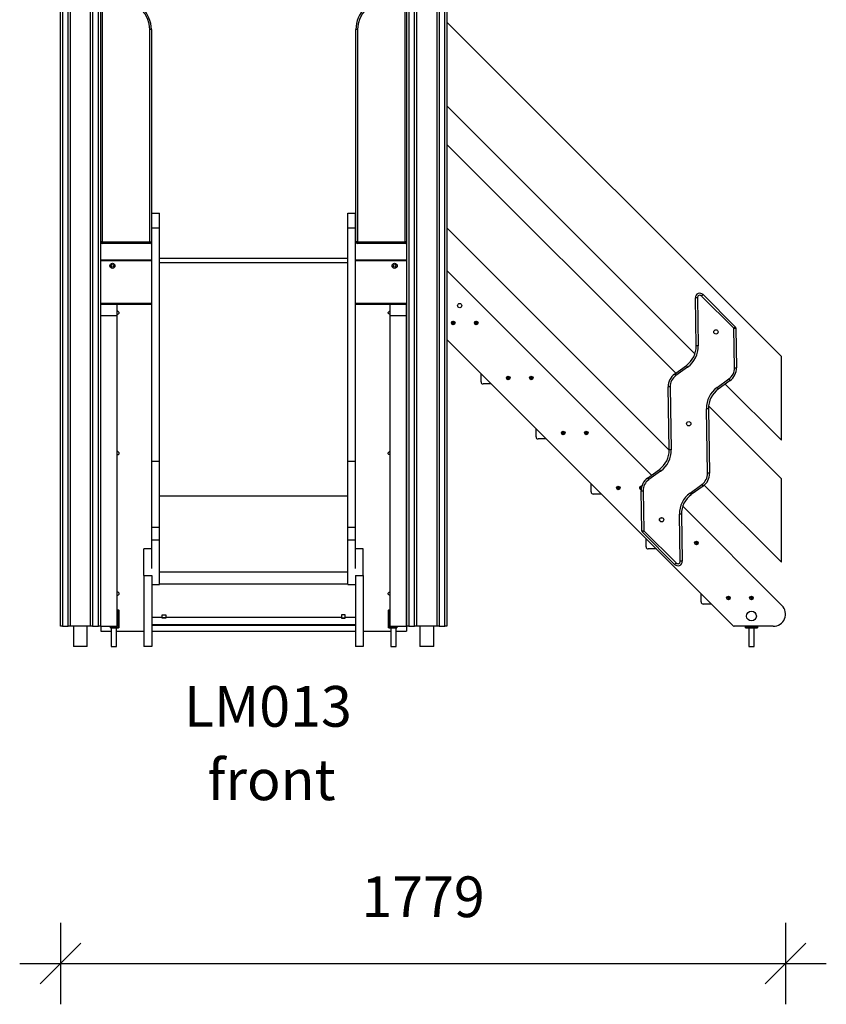
# Model space of a CAD drawing. Units: millimetres. Extents: x 12399 to 25643, y 9801 to 22039.
# Drawn here: x 17768 to 19747, y 18303 to 20721 of the extents above; entities that cross this region are included whole.
import ezdxf

# ---------------------------------------------------------------- set-up
doc = ezdxf.new("R2010")
doc.units = ezdxf.units.MM
doc.header["$PDSIZE"] = -1
doc.layers.get('0').update_dxf_attribs({"color": 1})
for name, color, linetype in [('TIPTAP', 6, 'Continuous'), ('TIPTAP_A1', 4, 'Continuous'), ('TIPTAP_A2', 4, 'Continuous'), ('TIPTAP_DIM', 9, 'Continuous')]:
    doc.layers.add(name, color=color, linetype=linetype)
doc.styles.get("Standard").update_dxf_attribs({"font": 'arial.ttf'})
doc.styles.add('style1', font='arial.ttf', dxfattribs={"height": 100})
doc.dimstyles.new('0000000028386F98', dxfattribs={"dimscale": 100, "dimtxt": 1, "dimasz": 1, "dimexe": 1, "dimexo": 1, "dimgap": 1, "dimtad": 1, "dimdec": 0, "dimtxsty": 'Standard', "dimblk": 'OBLIQUE', "dimcen": 2.5, "dimdle": 1, "dimadec": 0, "dimazin": 0, "dimtfac": 1, "dimtdec": 0, "dimtmove": 0, "dimatfit": 3, "dimldrblk": 'OBLIQUE', "dimfxl": 0, "dimarcsym": 0})

# ---------------------------------------------------------------- blocks, each defined once
blk = doc.blocks.new('LM013_front')
at = {"layer": 'TIPTAP'}
for p, q in [((-910.9, 2562.7), (-910.9, 50)), ((-896.9, 50), (-896.9, 2562.7)), ((-891.8, 2562.7), (-891.8, 50)), ((-841.9, 50), (-841.9, 2562.7)), ((-836.9, 2562.7), (-836.9, 50)), ((-822.9, 50), (-822.9, 2562.7)), ((-817.8, 2562.7), (-817.8, 50)), ((-65.9, 50), (-65.9, 2562.7)), ((-60.8, 2562.7), (-60.8, 50)), ((-46.8, 50), (-46.8, 2562.7)), ((-41.9, 2562.7), (-41.9, 50)), ((8.1, 50), (8.1, 2562.7)), ((13.2, 2562.7), (13.2, 50)), ((27.2, 50), (27.2, 2562.7)), ((-915.9, 50), (-915.9, 2550.3)), ((32.2, 2550.3), (32.2, 50)), ((-813.9, 1586), (-813.9, 994)), ((-69.9, 994), (-69.9, 1586)), ((852.9, 712.3), (32.2, 1533)), ((-696.9, 994), (-696.9, 1515)), ((-692.8, 1515), (-696.9, 1515)), ((-692.8, 1515), (-692.8, 994)), ((-186.9, 1515), (-190.9, 1515)), ((-190.9, 994), (-190.9, 1515)), ((-186.9, 1515), (-186.9, 994)), ((32.2, 1328), (641, 719.1)), ((593.7, 671.5), (32.2, 1233)), ((-691.9, 1064.1), (-672.9, 1064.1)), ((-691.9, 1028.4), (-691.9, 1064.1)), ((-672.9, 1028.4), (-672.9, 1064.1)), ((-210.9, 1064.1), (-191.9, 1064.1)), ((-210.9, 1028.4), (-210.9, 1064.1)), ((-191.9, 1028.4), (-191.9, 1064.1)), ((-691.9, 1028.4), (-672.9, 1028.4)), ((-691.9, 455.8), (-691.9, 1028.4)), ((-672.9, 455.8), (-672.9, 1028.4)), ((-210.9, 1028.4), (-191.9, 1028.4)), ((-210.9, 455.8), (-210.9, 1028.4)), ((-191.9, 455.8), (-191.9, 1028.4)), ((32.2, 1028), (577.8, 482.3)), ((-813.9, 994), (-817.8, 994)), ((-813.9, 994), (-696.9, 994)), ((-813.9, 994), (-813.9, 990)), ((-696.9, 994), (-696.9, 990)), ((-696.9, 994), (-692.8, 994)), ((-186.9, 994), (-190.9, 994)), ((-186.9, 994), (-69.9, 994)), ((-186.9, 990), (-186.9, 994)), ((-65.9, 994), (-69.9, 994)), ((-69.9, 990), (-69.9, 994)), ((-696.9, 990), (-813.9, 990)), ((-69.9, 990), (-186.9, 990)), ((-817.8, 950), (-691.9, 950)), ((-691.9, 947), (-817.8, 947)), ((-672.9, 954.1), (-210.9, 954.1)), ((-672.9, 943), (-210.9, 943)), ((-191.9, 950), (-65.9, 950)), ((-65.9, 947), (-191.9, 947)), ((32.2, 923.5), (534.5, 421.2)), ((644, 738.5), (642, 856.5)), ((647, 856.6), (649, 738.6)), ((736.3, 781.9), (657.2, 860.9)), ((660.7, 864.5), (739.8, 785.4)), ((-817.8, 843), (-691.9, 843)), ((-691.9, 840), (-817.8, 840)), ((-816.9, 813.1), (-816.9, 840)), ((-776.9, 813.1), (-776.9, 840)), ((-191.9, 843), (-65.9, 843)), ((-65.9, 840), (-191.9, 840)), ((-106.8, 813.1), (-106.8, 840)), ((-66.9, 813.1), (-66.9, 840)), ((-816.9, 813.1), (-776.9, 813.1)), ((-816.9, 50), (-816.9, 813.1)), ((-776.9, 50), (-776.9, 813.1)), ((-106.8, 813.1), (-66.9, 813.1)), ((-106.8, 50), (-106.8, 813.1)), ((-66.9, 50), (-66.9, 813.1)), ((46.6, 795.8), (46.2, 794.9)), ((46.6, 795), (46.2, 794.9)), ((46.2, 794.9), (47.1, 794.5)), ((47.5, 795.4), (46.6, 795.8)), ((46.8, 795.3), (46.6, 795.8)), ((46.8, 795.3), (46.6, 795)), ((46.6, 795), (47.6, 794.7)), ((47.1, 794.5), (46.7, 793.6)), ((47.2, 793.7), (46.7, 793.6)), ((46.7, 793.6), (47.7, 793.2)), ((47.7, 795), (46.8, 795.3)), ((47.6, 794.7), (47.1, 794.5)), ((47.6, 794.7), (47.2, 793.7)), ((47.2, 793.7), (47.5, 793.6)), ((47.9, 796.3), (47.5, 795.4)), ((47.7, 795), (47.5, 795.4)), ((47.5, 793.6), (47.8, 794.5)), ((47.5, 793.6), (47.7, 793.2)), ((48.1, 795.9), (47.7, 795)), ((47.7, 793.2), (48, 794.1)), ((47.8, 794.5), (48, 794.1)), ((47.8, 794.5), (48.8, 794.2)), ((48.8, 795.9), (47.9, 796.3)), ((48.1, 795.9), (47.9, 796.3)), ((48, 794.8), (48.3, 795.8)), ((48, 794.8), (48.4, 795)), ((48.9, 794.5), (48, 794.8)), ((48, 794.1), (49, 793.7)), ((48.3, 795.8), (48.1, 795.9)), ((48.3, 795.8), (48.8, 795.9)), ((48.4, 795), (48.8, 795.9)), ((49.3, 794.6), (48.4, 795)), ((48.8, 794.2), (48.9, 794.5)), ((48.8, 794.2), (49, 793.7)), ((48.9, 794.5), (49.3, 794.6)), ((49, 793.7), (49.3, 794.6)), ((103.1, 795.8), (102.8, 794.9)), ((103.2, 795), (102.8, 794.9)), ((102.8, 794.9), (103.7, 794.5)), ((104.1, 795.4), (103.1, 795.8)), ((103.3, 795.3), (103.1, 795.8)), ((103.3, 795.3), (103.2, 795)), ((103.2, 795), (104.1, 794.7)), ((104.2, 795), (103.3, 795.3)), ((103.7, 794.5), (103.3, 793.6)), ((103.7, 793.7), (103.3, 793.6)), ((103.3, 793.6), (104.2, 793.2)), ((104.1, 794.7), (103.7, 794.5)), ((104.1, 794.7), (103.7, 793.7)), ((103.7, 793.7), (104, 793.6)), ((104, 793.6), (104.4, 794.5)), ((104, 793.6), (104.2, 793.2)), ((104.4, 796.3), (104.1, 795.4)), ((104.2, 795), (104.1, 795.4)), ((104.6, 795.9), (104.2, 795)), ((104.2, 793.2), (104.6, 794.1)), ((105.4, 795.9), (104.4, 796.3)), ((104.6, 795.9), (104.4, 796.3)), ((104.4, 794.5), (104.6, 794.1)), ((104.4, 794.5), (105.3, 794.2)), ((104.5, 794.8), (104.9, 795.8)), ((104.5, 794.8), (105, 795)), ((105.5, 794.5), (104.5, 794.8)), ((104.9, 795.8), (104.6, 795.9)), ((104.6, 794.1), (105.5, 793.7)), ((104.9, 795.8), (105.4, 795.9)), ((105, 795), (105.4, 795.9)), ((105.9, 794.6), (105, 795)), ((105.3, 794.2), (105.5, 794.5)), ((105.3, 794.2), (105.5, 793.7)), ((105.5, 793.7), (105.9, 794.6)), ((105.5, 794.5), (105.9, 794.6)), ((738, 684.7), (736.3, 781.9)), ((741.3, 782), (743, 684.7)), ((735.1, 50.9), (32.2, 753.8)), ((852.9, 507.2), (852.9, 712.3)), ((590.8, 669.4), (620, 690.5)), ((622.9, 686.4), (593.7, 665.4)), ((116, 649.9), (116, 669.9)), ((181.6, 660.7), (181.2, 659.8)), ((181.7, 660), (181.2, 659.8)), ((181.2, 659.8), (182.2, 659.4)), ((182.5, 660.3), (181.6, 660.7)), ((181.8, 660.3), (181.6, 660.7)), ((181.8, 660.3), (181.7, 660)), ((181.7, 660), (182.6, 659.6)), ((182.7, 659.9), (181.8, 660.3)), ((182.2, 659.4), (181.8, 658.5)), ((182.2, 658.7), (181.8, 658.5)), ((181.8, 658.5), (182.7, 658.1)), ((182.6, 659.6), (182.2, 659.4)), ((182.6, 659.6), (182.2, 658.7)), ((182.2, 658.7), (182.5, 658.6)), ((182.9, 661.3), (182.5, 660.3)), ((182.7, 659.9), (182.5, 660.3)), ((182.5, 658.6), (182.9, 659.5)), ((182.5, 658.6), (182.7, 658.1)), ((183.1, 660.8), (182.7, 659.9)), ((182.7, 658.1), (183.1, 659)), ((183.9, 660.9), (182.9, 661.3)), ((183.1, 660.8), (182.9, 661.3)), ((182.9, 659.5), (183.1, 659)), ((182.9, 659.5), (183.8, 659.1)), ((183, 659.8), (183.4, 660.7)), ((183, 659.8), (183.5, 660)), ((183.9, 659.4), (183, 659.8)), ((183.4, 660.7), (183.1, 660.8)), ((183.1, 659), (184, 658.7)), ((183.4, 660.7), (183.9, 660.9)), ((183.5, 660), (183.9, 660.9)), ((184.4, 659.6), (183.5, 660)), ((183.8, 659.1), (183.9, 659.4)), ((183.8, 659.1), (184, 658.7)), ((183.9, 659.4), (184.4, 659.6)), ((184, 658.7), (184.4, 659.6)), ((238.2, 660.7), (237.8, 659.8)), ((238.3, 660), (237.8, 659.8)), ((237.8, 659.8), (238.7, 659.4)), ((239.1, 660.3), (238.2, 660.7)), ((238.4, 660.3), (238.2, 660.7)), ((238.4, 660.3), (238.3, 660)), ((238.3, 660), (239.2, 659.6)), ((239.3, 659.9), (238.4, 660.3)), ((238.7, 659.4), (238.4, 658.5)), ((238.8, 658.7), (238.4, 658.5)), ((238.4, 658.5), (239.3, 658.1)), ((239.2, 659.6), (238.7, 659.4)), ((239.2, 659.6), (238.8, 658.7)), ((238.8, 658.7), (239.1, 658.6)), ((239.5, 661.3), (239.1, 660.3)), ((239.3, 659.9), (239.1, 660.3)), ((239.1, 658.6), (239.5, 659.5)), ((239.1, 658.6), (239.3, 658.1)), ((239.7, 660.8), (239.3, 659.9)), ((239.3, 658.1), (239.7, 659)), ((240.4, 660.9), (239.5, 661.3)), ((239.7, 660.8), (239.5, 661.3)), ((239.5, 659.5), (239.7, 659)), ((239.5, 659.5), (240.4, 659.1)), ((239.6, 659.8), (240, 660.7)), ((239.6, 659.8), (240, 660)), ((240.5, 659.4), (239.6, 659.8)), ((240, 660.7), (239.7, 660.8)), ((239.7, 659), (240.6, 658.7)), ((240, 660), (240.4, 660.9)), ((240, 660.7), (240.4, 660.9)), ((241, 659.6), (240, 660)), ((240.4, 659.1), (240.5, 659.4)), ((240.4, 659.1), (240.6, 658.7)), ((240.5, 659.4), (241, 659.6)), ((240.6, 658.7), (241, 659.6)), ((695.1, 636.3), (724.3, 657.3)), ((727.2, 653.3), (698.1, 632.2)), ((141, 644.9), (121, 644.9)), ((577.8, 483.1), (575.1, 637.9)), ((580.1, 638), (582.8, 483.2)), ((715.4, 644.7), (852.9, 507.2)), ((671.8, 425.6), (669, 584.1)), ((674, 584.2), (676.8, 425.7)), ((852.9, 412.3), (674.3, 590.9)), ((251.1, 514.9), (251.1, 534.9)), ((276.1, 509.9), (256.1, 509.9)), ((316.7, 525.7), (316.3, 524.7)), ((316.8, 524.9), (316.3, 524.7)), ((316.3, 524.7), (317.2, 524.4)), ((317.6, 525.3), (316.7, 525.7)), ((316.9, 525.2), (316.7, 525.7)), ((316.9, 525.2), (316.8, 524.9)), ((316.8, 524.9), (317.7, 524.6)), ((317.2, 524.4), (316.8, 523.4)), ((317.3, 523.6), (316.8, 523.4)), ((316.8, 523.4), (317.8, 523.1)), ((317.8, 524.8), (316.9, 525.2)), ((317.7, 524.6), (317.2, 524.4)), ((317.7, 524.6), (317.3, 523.6)), ((317.3, 523.6), (317.6, 523.5)), ((318, 526.2), (317.6, 525.3)), ((317.8, 524.8), (317.6, 525.3)), ((317.6, 523.5), (318, 524.4)), ((317.6, 523.5), (317.8, 523.1)), ((318.2, 525.8), (317.8, 524.8)), ((317.8, 523.1), (318.1, 524)), ((318.9, 525.8), (318, 526.2)), ((318.2, 525.8), (318, 526.2)), ((318, 524.4), (318.1, 524)), ((318, 524.4), (318.9, 524.1)), ((318.1, 524.7), (318.5, 525.6)), ((318.1, 524.7), (318.5, 524.9)), ((319, 524.3), (318.1, 524.7)), ((318.1, 524), (319.1, 523.6)), ((318.5, 525.6), (318.2, 525.8)), ((318.5, 524.9), (318.9, 525.8)), ((318.5, 525.6), (318.9, 525.8)), ((319.5, 524.5), (318.5, 524.9)), ((318.9, 524.1), (319, 524.3)), ((318.9, 524.1), (319.1, 523.6)), ((319, 524.3), (319.5, 524.5)), ((319.1, 523.6), (319.5, 524.5)), ((373.3, 525.7), (372.9, 524.7)), ((373.3, 524.9), (372.9, 524.7)), ((372.9, 524.7), (373.8, 524.4)), ((374.2, 525.3), (373.3, 525.7)), ((373.4, 525.2), (373.3, 525.7)), ((373.4, 525.2), (373.3, 524.9)), ((373.3, 524.9), (374.2, 524.6)), ((374.4, 524.8), (373.4, 525.2)), ((373.8, 524.4), (373.4, 523.4)), ((373.9, 523.6), (373.4, 523.4)), ((373.4, 523.4), (374.3, 523.1)), ((374.2, 524.6), (373.8, 524.4)), ((374.2, 524.6), (373.9, 523.6)), ((373.9, 523.6), (374.1, 523.5)), ((374.1, 523.5), (374.5, 524.4)), ((374.1, 523.5), (374.3, 523.1)), ((374.6, 526.2), (374.2, 525.3)), ((374.4, 524.8), (374.2, 525.3)), ((374.3, 523.1), (374.7, 524)), ((374.7, 525.8), (374.4, 524.8)), ((374.5, 524.4), (374.7, 524)), ((374.5, 524.4), (375.5, 524.1)), ((375.5, 525.8), (374.6, 526.2)), ((374.7, 525.8), (374.6, 526.2)), ((374.6, 524.7), (375, 525.6)), ((374.6, 524.7), (375.1, 524.9)), ((375.6, 524.3), (374.6, 524.7)), ((375, 525.6), (374.7, 525.8)), ((374.7, 524), (375.6, 523.6)), ((375, 525.6), (375.5, 525.8)), ((375.1, 524.9), (375.5, 525.8)), ((376, 524.5), (375.1, 524.9)), ((375.5, 524.1), (375.6, 524.3)), ((375.5, 524.1), (375.6, 523.6)), ((375.6, 523.6), (376, 524.5)), ((375.6, 524.3), (376, 524.5)), ((-691.9, 455.8), (-672.9, 455.8)), ((-691.9, 293.5), (-691.9, 455.8)), ((-672.9, 293.5), (-672.9, 455.8)), ((-210.9, 455.8), (-191.9, 455.8)), ((-210.9, 293.5), (-210.9, 455.8)), ((-191.9, 293.5), (-191.9, 455.8)), ((524.6, 414), (553.7, 435)), ((556.6, 431), (527.5, 410)), ((852.9, 207.2), (852.9, 412.3)), ((386.1, 379.8), (386.1, 399.8)), ((451.7, 390.6), (451.4, 389.7)), ((451.8, 389.9), (451.4, 389.7)), ((451.4, 389.7), (452.3, 389.3)), ((452.7, 390.2), (451.7, 390.6)), ((451.9, 390.2), (451.7, 390.6)), ((451.9, 390.2), (451.8, 389.9)), ((451.8, 389.9), (452.7, 389.5)), ((452.9, 389.8), (451.9, 390.2)), ((452.3, 389.3), (451.9, 388.4)), ((452.4, 388.6), (451.9, 388.4)), ((451.9, 388.4), (452.8, 388)), ((452.7, 389.5), (452.3, 389.3)), ((452.7, 389.5), (452.4, 388.6)), ((452.4, 388.6), (452.6, 388.5)), ((452.6, 388.5), (453, 389.4)), ((452.6, 388.5), (452.8, 388)), ((453, 391.2), (452.7, 390.2)), ((452.9, 389.8), (452.7, 390.2)), ((452.8, 388), (453.2, 388.9)), ((453.2, 390.7), (452.9, 389.8)), ((454, 390.8), (453, 391.2)), ((453.2, 390.7), (453, 391.2)), ((453, 389.4), (453.2, 388.9)), ((453, 389.4), (453.9, 389)), ((453.1, 389.7), (453.5, 390.6)), ((453.1, 389.7), (453.6, 389.8)), ((454.1, 389.3), (453.1, 389.7)), ((453.5, 390.6), (453.2, 390.7)), ((453.2, 388.9), (454.1, 388.5)), ((453.5, 390.6), (454, 390.8)), ((453.6, 389.8), (454, 390.8)), ((454.5, 389.5), (453.6, 389.8)), ((453.9, 389), (454.1, 389.3)), ((453.9, 389), (454.1, 388.5)), ((454.1, 388.5), (454.5, 389.5)), ((454.1, 389.3), (454.5, 389.5)), ((508.3, 390.6), (507.9, 389.7)), ((508.4, 389.9), (507.9, 389.7)), ((507.9, 389.7), (508.9, 389.3)), ((509.2, 390.2), (508.3, 390.6)), ((508.5, 390.2), (508.3, 390.6)), ((508.5, 390.2), (508.4, 389.9)), ((508.4, 389.9), (509.3, 389.5)), ((509.4, 389.8), (508.5, 390.2)), ((508.9, 389.3), (508.5, 388.4)), ((508.9, 388.6), (508.5, 388.4)), ((508.5, 388.4), (509.1, 388.1)), ((509.3, 389.5), (508.9, 389.3)), ((509.3, 389.5), (508.9, 388.6)), ((508.9, 388.6), (509.2, 388.5)), ((509.6, 391.2), (509.2, 390.2)), ((509.4, 389.8), (509.2, 390.2)), ((509.6, 391.1), (509.6, 391.2)), ((509.6, 391.1), (509.6, 391.2)), ((629, 377.2), (658.1, 398.2)), ((661, 394.2), (631.9, 373.2)), ((663.8, 396.4), (852.9, 207.2)), ((-672.9, 370.3), (-210.9, 370.3)), ((411.1, 374.8), (391.1, 374.8)), ((507.8, 385.4), (508.9, 385.1)), ((510.5, 284.5), (508.8, 382.5)), ((513.8, 382.6), (515.5, 284.6)), ((610.9, 344.8), (854.4, 101.2)), ((604.8, 209.8), (602.8, 325)), ((607.8, 325.1), (609.8, 209.9)), ((-691.9, 293.5), (-672.9, 293.5)), ((-691.9, 262), (-691.9, 293.5)), ((-672.9, 262), (-672.9, 293.5)), ((-210.9, 293.5), (-191.9, 293.5)), ((-210.9, 262), (-210.9, 293.5)), ((-191.9, 262), (-191.9, 293.5)), ((591.1, 201.9), (512, 281)), ((515.5, 284.6), (594.6, 205.5)), ((-691.9, 192.2), (-691.9, 262)), ((-691.9, 262), (-672.9, 262)), ((-672.9, 152.3), (-672.9, 262)), ((-210.9, 262), (-191.9, 262)), ((-210.9, 152.3), (-210.9, 262)), ((-191.9, 192.2), (-191.9, 262)), ((521.2, 244.8), (521.2, 264.8)), ((643.4, 255.6), (643, 254.6)), ((643.4, 254.8), (643, 254.6)), ((643, 254.6), (643.9, 254.2)), ((644.3, 255.2), (643.4, 255.6)), ((643.6, 255.1), (643.4, 255.6)), ((643.6, 255.1), (643.4, 254.8)), ((643.4, 254.8), (644.4, 254.4)), ((643.9, 254.2), (643.5, 253.3)), ((644, 253.5), (643.5, 253.3)), ((643.5, 253.3), (644.5, 252.9)), ((644.5, 254.7), (643.6, 255.1)), ((644.4, 254.4), (643.9, 254.2)), ((644.4, 254.4), (644, 253.5)), ((644, 253.5), (644.3, 253.4)), ((644.7, 256.1), (644.3, 255.2)), ((644.5, 254.7), (644.3, 255.2)), ((644.3, 253.4), (644.6, 254.3)), ((644.3, 253.4), (644.5, 252.9)), ((644.9, 255.6), (644.5, 254.7)), ((644.5, 252.9), (644.8, 253.9)), ((644.6, 254.3), (644.8, 253.9)), ((644.6, 254.3), (645.6, 253.9)), ((645.6, 255.7), (644.7, 256.1)), ((644.9, 255.6), (644.7, 256.1)), ((644.8, 254.6), (645.1, 255.5)), ((644.8, 254.6), (645.2, 254.8)), ((645.7, 254.2), (644.8, 254.6)), ((644.8, 253.9), (645.8, 253.5)), ((645.1, 255.5), (644.9, 255.6)), ((645.1, 255.5), (645.6, 255.7)), ((645.2, 254.8), (645.6, 255.7)), ((646.1, 254.4), (645.2, 254.8)), ((645.6, 253.9), (645.7, 254.2)), ((645.6, 253.9), (645.8, 253.5)), ((645.7, 254.2), (646.1, 254.4)), ((645.8, 253.5), (646.1, 254.4)), ((-691.9, 239.8), (-710.9, 239.8)), ((-710.9, 174.8), (-710.9, 239.8)), ((-172.9, 239.8), (-191.9, 239.8)), ((-172.9, 174.8), (-172.9, 239.8)), ((546.2, 239.8), (526.2, 239.8)), ((-710.9, 174.8), (-710.9, 0)), ((-710.9, 174.8), (-691.9, 174.8)), ((-691.9, 174.8), (-691.9, 0)), ((-672.9, 184.1), (-210.9, 184.1)), ((-191.9, 174.8), (-172.9, 174.8)), ((-191.9, 174.8), (-191.9, 0)), ((-172.9, 174.8), (-172.9, 0)), ((-691.9, 152.3), (-672.9, 152.3)), ((-672.9, 154.1), (-210.9, 154.1)), ((-210.9, 152.3), (-191.9, 152.3)), ((656.2, 109.7), (656.2, 129.7)), ((723.2, 121), (722.8, 120.1)), ((724.1, 120.7), (723.2, 121)), ((723.3, 120.6), (723.2, 121)), ((779.7, 121), (779.3, 120.1)), ((780.7, 120.7), (779.7, 121)), ((779.9, 120.6), (779.7, 121)), ((681.2, 104.7), (661.2, 104.7)), ((721.9, 120.5), (721.5, 119.6)), ((721.9, 119.8), (721.5, 119.6)), ((721.5, 119.6), (722.4, 119.2)), ((722.8, 120.1), (721.9, 120.5)), ((722, 120), (721.9, 120.5)), ((722, 120), (721.9, 119.8)), ((721.9, 119.8), (722.8, 119.4)), ((723, 119.7), (722, 120)), ((722.4, 119.2), (722, 118.3)), ((722.5, 118.5), (722, 118.3)), ((722, 118.3), (722.9, 117.9)), ((722.8, 119.4), (722.4, 119.2)), ((722.8, 119.4), (722.5, 118.5)), ((722.5, 118.5), (722.8, 118.3)), ((723, 119.7), (722.8, 120.1)), ((722.8, 118.3), (723.1, 119.3)), ((722.8, 118.3), (722.9, 117.9)), ((722.9, 117.9), (723.3, 118.8)), ((723.3, 120.6), (723, 119.7)), ((723.1, 119.3), (723.3, 118.8)), ((723.1, 119.3), (724.1, 118.9)), ((723.6, 120.5), (723.3, 120.6)), ((723.3, 119.5), (723.6, 120.5)), ((723.3, 119.5), (723.7, 119.7)), ((724.2, 119.2), (723.3, 119.5)), ((723.3, 118.8), (724.2, 118.4)), ((723.6, 120.5), (724.1, 120.7)), ((723.7, 119.7), (724.1, 120.7)), ((724.6, 119.4), (723.7, 119.7)), ((724.1, 118.9), (724.2, 119.2)), ((724.1, 118.9), (724.2, 118.4)), ((724.2, 118.4), (724.6, 119.4)), ((724.2, 119.2), (724.6, 119.4)), ((778.4, 120.5), (778, 119.6)), ((778.5, 119.8), (778, 119.6)), ((778, 119.6), (779, 119.2)), ((779.3, 120.1), (778.4, 120.5)), ((778.6, 120), (778.4, 120.5)), ((778.6, 120), (778.5, 119.8)), ((778.5, 119.8), (779.4, 119.4)), ((779.5, 119.7), (778.6, 120)), ((779, 119.2), (778.6, 118.3)), ((779, 118.5), (778.6, 118.3)), ((778.6, 118.3), (779.5, 117.9)), ((779.4, 119.4), (779, 119.2)), ((779.4, 119.4), (779, 118.5)), ((779, 118.5), (779.3, 118.3)), ((779.5, 119.7), (779.3, 120.1)), ((779.3, 118.3), (779.7, 119.3)), ((779.3, 118.3), (779.5, 117.9)), ((779.9, 120.6), (779.5, 119.7)), ((779.5, 117.9), (779.9, 118.8)), ((779.7, 119.3), (779.9, 118.8)), ((779.7, 119.3), (780.6, 118.9)), ((779.8, 119.5), (780.2, 120.5)), ((779.8, 119.5), (780.3, 119.7)), ((780.7, 119.2), (779.8, 119.5)), ((780.2, 120.5), (779.9, 120.6)), ((779.9, 118.8), (780.8, 118.4)), ((780.2, 120.5), (780.7, 120.7)), ((780.3, 119.7), (780.7, 120.7)), ((781.2, 119.4), (780.3, 119.7)), ((780.6, 118.9), (780.7, 119.2)), ((780.6, 118.9), (780.8, 118.4)), ((780.7, 119.2), (781.2, 119.4)), ((780.8, 118.4), (781.2, 119.4)), ((-776.4, 87), (-776.9, 87)), ((-776.4, 90), (-776.4, 87)), ((-776.4, 90), (-773.4, 90)), ((-776.4, 87), (-776.4, 50.5)), ((-773.4, 87), (-776.4, 87)), ((-773.4, 87), (-773.4, 90)), ((-773.4, 46.5), (-773.4, 87)), ((-773.4, 87), (-772.9, 87)), ((-772.9, 89.5), (-772.9, 87)), ((-772.9, 87), (-772.9, 46)), ((-666.1, 77.9), (-657.6, 77.9)), ((-666.1, 72), (-666.1, 77.9)), ((-657.6, 77.9), (-657.6, 72)), ((-217.6, 77.9), (-226.1, 77.9)), ((-226.1, 77.9), (-226.1, 72)), ((-217.6, 72), (-217.6, 77.9)), ((-110.9, 87), (-110.9, 89.5)), ((-110.9, 46), (-110.9, 87)), ((-110.4, 87), (-110.9, 87)), ((-110.4, 90), (-110.4, 87)), ((-110.4, 90), (-107.4, 90)), ((-110.4, 87), (-110.4, 46.5)), ((-107.4, 87), (-110.4, 87)), ((-107.4, 87), (-107.4, 90)), ((-107.4, 50.5), (-107.4, 87)), ((-106.8, 87), (-107.4, 87)), ((-910.9, 50), (-915.9, 50)), ((-910.9, 50), (-896.9, 50)), ((-891.8, 50), (-896.9, 50)), ((-841.9, 50), (-891.8, 50)), ((-883.7, 50), (-883.7, 0)), ((-850, 0), (-850, 50)), ((-836.9, 50), (-841.9, 50)), ((-836.9, 50), (-822.9, 50)), ((-817.8, 50), (-822.9, 50)), ((-816.9, 50), (-776.9, 50)), ((-816.9, 50), (-816.9, 38.4)), ((-789.8, 49.5), (-792.9, 49.5)), ((-792.9, 46.5), (-792.9, 49.5)), ((-789.8, 49.5), (-789.8, 50)), ((-789.8, 49.5), (-789.8, 46.5)), ((-777.4, 49.5), (-789.8, 49.5)), ((-777.4, 50), (-777.4, 49.5)), ((-776.4, 50.5), (-776.9, 50.5)), ((-691.9, 72), (-666.1, 72)), ((-691.9, 54.1), (-191.9, 54.1)), ((-691.9, 53), (-191.9, 53)), ((-666.1, 69.9), (-666.1, 72)), ((-657.6, 70.8), (-666.1, 70.8)), ((-657.6, 69.9), (-666.1, 69.9)), ((-657.6, 72), (-226.1, 72)), ((-657.6, 72), (-657.6, 69.9)), ((-226.1, 72), (-226.1, 69.9)), ((-226.1, 70.8), (-217.6, 70.8)), ((-226.1, 69.9), (-217.6, 69.9)), ((-217.6, 72), (-191.9, 72)), ((-217.6, 69.9), (-217.6, 72)), ((-106.8, 50.5), (-107.4, 50.5)), ((-106.8, 50), (-66.9, 50)), ((-106.4, 50), (-106.4, 49.5)), ((-93.9, 49.5), (-106.4, 49.5)), ((-93.9, 49.5), (-93.9, 50)), ((-93.9, 46.5), (-93.9, 49.5)), ((-90.8, 49.5), (-93.9, 49.5)), ((-90.8, 49.5), (-90.8, 46.5)), ((-66.9, 50), (-66.9, 38.4)), ((-60.8, 50), (-65.9, 50)), ((-60.8, 50), (-46.8, 50)), ((-41.9, 50), (-46.8, 50)), ((8.1, 50), (-41.9, 50)), ((-33.7, 50), (-33.7, 0)), ((0, 0), (0, 50)), ((13.2, 50), (8.1, 50)), ((13.2, 50), (27.2, 50)), ((32.2, 50), (27.2, 50)), ((833.2, 50), (737.2, 50)), ((764.6, 50), (764.6, 49.5)), ((767.6, 49.5), (764.6, 49.5)), ((764.6, 46.5), (764.6, 49.5)), ((767.6, 49.5), (767.6, 50)), ((791.6, 49.5), (767.6, 49.5)), ((767.6, 49.5), (767.6, 46.5)), ((791.6, 49.5), (791.6, 50)), ((791.6, 46.5), (791.6, 49.5)), ((794.6, 49.5), (791.6, 49.5)), ((794.6, 49.5), (794.6, 50)), ((794.6, 49.5), (794.6, 46.5)), ((-816.9, 38.4), (-791.4, 38.4)), ((-792.9, 46.5), (-789.8, 46.5)), ((-789.8, 46), (-792.4, 46)), ((-791.4, 46), (-791.4, 0)), ((-789.8, 46.5), (-773.4, 46.5)), ((-789.8, 46), (-789.8, 46.5)), ((-772.9, 46), (-789.8, 46)), ((-778.3, 0), (-778.3, 46)), ((-778.3, 38.4), (-710.9, 38.4)), ((-691.9, 38.4), (-191.9, 38.4)), ((-172.9, 38.4), (-105.4, 38.4)), ((-93.9, 46), (-110.9, 46)), ((-110.4, 46.5), (-93.9, 46.5)), ((-105.4, 46), (-105.4, 0)), ((-93.9, 46), (-93.9, 46.5)), ((-93.9, 46.5), (-90.8, 46.5)), ((-91.4, 46), (-93.9, 46)), ((-92.4, 0), (-92.4, 46)), ((-92.4, 38.4), (-66.9, 38.4)), ((764.6, 46.5), (767.6, 46.5)), ((767.6, 46), (765.1, 46)), ((767.6, 46.5), (791.6, 46.5)), ((767.6, 46), (767.6, 46.5)), ((791.6, 46), (767.6, 46)), ((773.1, 46), (773.1, 0)), ((786.1, 0), (786.1, 46)), ((791.6, 46), (791.6, 46.5)), ((791.6, 46.5), (794.6, 46.5)), ((794.1, 46), (791.6, 46)), ((-850, 0), (-883.7, 0)), ((-791.4, 0), (-778.3, 0)), ((-691.9, 0), (-710.9, 0)), ((-172.9, 0), (-191.9, 0)), ((-105.4, 0), (-92.4, 0)), ((0, 0), (-33.7, 0)), ((773.1, 0), (786.1, 0))]:
    blk.add_line(p, q, dxfattribs=at)
at = {"layer": 'TIPTAP', "flags": 128}
for points in [[(647, 856.6), (646, 856.6), (645, 856.6), (644.2, 856.5), (643.4, 856.5), (642.8, 856.5), (642.3, 856.5), (642, 856.5), (642, 856.5)], [(657.2, 860.9), (657.9, 861.6), (658.5, 862.3), (659.2, 862.9), (659.7, 863.4), (660.1, 863.9), (660.5, 864.2), (660.7, 864.4), (660.7, 864.5)], [(-776.9, 816), (-776.2, 816), (-774.9, 816.3), (-773.7, 816.8), (-772.8, 817.6), (-772.1, 818.5), (-771.9, 819.5), (-772, 820.6), (-772.4, 821.6), (-773.2, 822.4), (-774.3, 823.1), (-775.5, 823.5), (-776.9, 823.6), (-776.9, 823.6)], [(-106.8, 816), (-107.5, 816), (-108.8, 816.3), (-110, 816.8), (-110.9, 817.6), (-111.6, 818.5), (-111.8, 819.5), (-111.7, 820.6), (-111.3, 821.6), (-110.5, 822.4), (-109.4, 823.1), (-108.2, 823.5), (-106.8, 823.6)], [(736.3, 781.9), (737, 782.6), (737.6, 783.2), (738.2, 783.8), (738.8, 784.4), (739.2, 784.8), (739.5, 785.1), (739.7, 785.3), (739.8, 785.4)], [(736.3, 781.9), (737.2, 781.9), (738.2, 781.9), (739, 781.9), (739.8, 781.9), (740.4, 781.9), (740.9, 781.9), (741.2, 782), (741.3, 782)], [(649, 738.6), (648, 738.6), (647.1, 738.6), (646.2, 738.5), (645.5, 738.5), (644.9, 738.5), (644.4, 738.5), (644.1, 738.5), (644, 738.5)], [(622.9, 686.4), (622.3, 687.2), (621.8, 687.9), (621.3, 688.6), (620.8, 689.3), (620.5, 689.8), (620.2, 690.1), (620, 690.4), (620, 690.5)], [(738, 684.7), (738.9, 684.7), (739.9, 684.7), (740.7, 684.7), (741.5, 684.7), (742.1, 684.7), (742.6, 684.7), (742.9, 684.7), (743, 684.7)], [(593.7, 665.4), (593.2, 666.2), (592.6, 666.9), (592.1, 667.6), (591.7, 668.2), (591.3, 668.7), (591, 669.1), (590.9, 669.3), (590.8, 669.4)], [(724.3, 657.3), (724.9, 656.5), (725.4, 655.8), (725.9, 655.1), (726.3, 654.5), (726.7, 653.9), (727, 653.6), (727.1, 653.3), (727.2, 653.3)], [(580.1, 638), (579.1, 638), (578.1, 638), (577.3, 638), (576.5, 638), (575.9, 638), (575.4, 638), (575.2, 638), (575.1, 637.9)], [(695.1, 636.3), (695.7, 635.5), (696.3, 634.7), (696.8, 634), (697.2, 633.4), (697.6, 632.9), (697.8, 632.6), (698, 632.3), (698.1, 632.2)], [(674, 584.2), (673.9, 584.2), (673.6, 584.2), (673.2, 584.2), (672.6, 584.2), (671.8, 584.2), (670.9, 584.1), (670, 584.1), (669, 584.1)], [(-776.9, 471.2), (-776.2, 471.3), (-774.9, 471.6), (-773.7, 472.1), (-772.8, 472.9), (-772.1, 473.8), (-771.9, 474.8), (-772, 475.9), (-772.4, 476.8), (-773.2, 477.7), (-774.3, 478.3), (-775.5, 478.8), (-776.9, 478.9)], [(-106.8, 471.2), (-107.5, 471.3), (-108.8, 471.6), (-110, 472.1), (-110.9, 472.9), (-111.6, 473.8), (-111.8, 474.8), (-111.7, 475.9), (-111.3, 476.8), (-110.5, 477.7), (-109.4, 478.3), (-108.2, 478.8), (-106.8, 478.9), (-106.8, 478.9)], [(582.8, 483.2), (581.8, 483.2), (580.9, 483.1), (580, 483.1), (579.2, 483.1), (578.6, 483.1), (578.1, 483.1), (577.9, 483.1), (577.8, 483.1)], [(524.6, 414), (524.6, 413.9), (524.8, 413.7), (525.1, 413.3), (525.4, 412.8), (525.9, 412.2), (526.4, 411.5), (526.9, 410.8), (527.5, 410)], [(553.7, 435), (553.8, 435), (553.9, 434.7), (554.2, 434.4), (554.6, 433.9), (555, 433.2), (555.5, 432.5), (556.1, 431.8), (556.6, 431)], [(676.8, 425.7), (676.7, 425.7), (676.4, 425.7), (675.9, 425.6), (675.3, 425.6), (674.6, 425.6), (673.7, 425.6), (672.8, 425.6), (671.8, 425.6)], [(661, 394.2), (661, 394.3), (660.8, 394.5), (660.5, 394.9), (660.2, 395.4), (659.7, 396), (659.2, 396.7), (658.7, 397.4), (658.1, 398.2)], [(508.8, 382.5), (508.9, 382.5), (509.2, 382.5), (509.7, 382.6), (510.3, 382.6), (511, 382.6), (511.9, 382.6), (512.8, 382.6), (513.8, 382.6)], [(631.9, 373.2), (631.8, 373.2), (631.7, 373.5), (631.4, 373.8), (631, 374.3), (630.6, 375), (630.1, 375.7), (629.5, 376.4), (629, 377.2)], [(607.8, 325.1), (607.7, 325.1), (607.5, 325.1), (607, 325.1), (606.4, 325.1), (605.6, 325.1), (604.7, 325.1), (603.8, 325), (602.8, 325)], [(510.5, 284.5), (510.6, 284.5), (510.9, 284.5), (511.4, 284.5), (512, 284.5), (512.7, 284.5), (513.6, 284.5), (514.6, 284.5), (515.5, 284.6)], [(512, 281), (512.1, 281.1), (512.3, 281.3), (512.6, 281.6), (513, 282.1), (513.6, 282.6), (514.2, 283.2), (514.8, 283.9), (515.5, 284.6)], [(591.1, 201.9), (591.1, 202), (591.3, 202.2), (591.7, 202.5), (592.1, 203), (592.6, 203.5), (593.2, 204.1), (593.9, 204.8), (594.6, 205.5)], [(609.8, 209.9), (609.7, 209.9), (609.5, 209.9), (609, 209.9), (608.4, 209.9), (607.6, 209.9), (606.8, 209.9), (605.8, 209.8), (604.8, 209.8)], [(-776.9, 126.5), (-776.2, 126.6), (-774.9, 126.8), (-773.7, 127.4), (-772.8, 128.1), (-772.1, 129.1), (-771.9, 130.1), (-772, 131.1), (-772.4, 132.1), (-773.2, 133), (-774.3, 133.6), (-775.5, 134), (-776.9, 134.2)], [(-106.8, 126.5), (-107.5, 126.6), (-108.8, 126.8), (-110, 127.4), (-110.9, 128.1), (-111.6, 129.1), (-111.8, 130.1), (-111.7, 131.1), (-111.3, 132.1), (-110.5, 133), (-109.4, 133.6), (-108.2, 134), (-106.8, 134.2), (-106.8, 134.2)], [(-772.9, 46), (-772.9, 46), (-772.9, 46), (-772.9, 46.1), (-773, 46.1), (-773.1, 46.2), (-773.2, 46.3), (-773.3, 46.4), (-773.4, 46.5)], [(-110.4, 46.5), (-110.4, 46.4), (-110.5, 46.3), (-110.6, 46.2), (-110.7, 46.1), (-110.8, 46.1), (-110.8, 46), (-110.8, 46), (-110.9, 46)]]:
    blk.add_lwpolyline(points, dxfattribs=at)
at = {"layer": 'TIPTAP'}
for centre, radius in [((-788.4, 935), 6.3), ((-788.4, 935), 3.3), ((-95.9, 935), 6.3), ((-95.9, 935), 3.3), ((63.7, 837.3), 5.25), ((47.8, 794.8), 4.5), ((47.8, 794.8), 4), ((104.3, 794.8), 4.5), ((104.3, 794.8), 4), ((692.4, 772.8), 5.25), ((182.8, 659.7), 4.5), ((182.8, 659.7), 4), ((239.4, 659.7), 4.5), ((239.4, 659.7), 4), ((625.6, 547.4), 5.25), ((317.9, 524.6), 4.5), ((317.9, 524.6), 4), ((374.4, 524.6), 4.5), ((374.4, 524.6), 4), ((452.9, 389.6), 4.5), ((452.9, 389.6), 4), ((559.2, 311.6), 5.25), ((559.2, 311.6), 5), ((644.6, 254.5), 4.5), ((644.6, 254.5), 4), ((723, 119.5), 4.5), ((723, 119.5), 4), ((779.6, 119.5), 4.5), ((779.6, 119.5), 4), ((779.6, 75), 12)]:
    blk.add_circle(centre, radius, dxfattribs=at)
for centre, radius, start, end in [((-767.9, 1515), 75, 0, 90), ((-767.9, 1515), 71, 0, 90), ((-115.9, 1515), 75, 90, 180), ((-115.9, 1515), 71, 90, 180), ((-813.9, 994), 4, 180, 270), ((-696.9, 994), 4, 270, 0), ((-186.9, 994), 4, 180, 270), ((-69.9, 994), 4, 270, 0), ((653, 856.7), 11, 45, 180.999), ((653, 856.7), 6, 45, 180.999), ((736.3, 781.9), 5, 0.9985, 45), ((586, 737.5), 58, 305.8126, 0.999), ((586, 737.5), 63, 305.8126, 0.999), ((705, 684.1), 33, 305.8126, 0.9985), ((705, 684.1), 38, 305.8126, 0.9985), ((613.1, 638.6), 38, 125.8126, 181), ((613.1, 638.6), 33, 125.8126, 181), ((121, 649.9), 5, 180, 270), ((732, 585.2), 63, 125.8126, 181), ((732, 585.2), 58, 125.8126, 181), ((256.1, 514.9), 5, 180, 270), ((519.8, 482.1), 58, 305.8126, 1), ((519.8, 482.1), 63, 305.8126, 1), ((546.8, 383.2), 38, 125.8126, 181), ((638.8, 425), 33, 305.8126, 1), ((638.8, 425), 38, 305.8126, 1), ((509.5, 389.6), 4.5, 78.8434, 247.5517), ((509.5, 389.6), 4, 79.466, 180), ((509.5, 389.6), 4, 180, 261.1296), ((546.8, 383.2), 33, 125.8126, 181), ((391.1, 379.8), 5, 180, 270), ((665.8, 326.1), 63, 125.8126, 181), ((665.8, 326.1), 58, 125.8126, 181), ((515.5, 284.6), 5, 181, 225), ((526.2, 244.8), 5, 180, 270), ((598.8, 209.7), 11, 225, 1), ((598.8, 209.7), 6, 225, 1), ((661.2, 109.7), 5, 180, 270), ((833.2, 80), 30, 270, 45), ((-776.4, 89.5), 0.5, 90, 180), ((-773.4, 89.5), 0.5, 0, 90), ((-110.4, 89.5), 0.5, 90, 180), ((-107.4, 89.5), 0.5, 0, 90), ((-792.4, 49.5), 0.5, 90, 180), ((-777.4, 50.5), 1, 270, 0), ((-106.4, 50.5), 1, 180, 270), ((-91.4, 49.5), 0.5, 0, 90), ((737.2, 53), 3, 225, 270), ((765.1, 49.5), 0.5, 90, 180), ((794.1, 49.5), 0.5, 0, 90), ((-792.4, 46.5), 0.5, 180, 270), ((-91.4, 46.5), 0.5, 270, 0), ((765.1, 46.5), 0.5, 180, 270), ((794.1, 46.5), 0.5, 270, 0)]:
    blk.add_arc(centre, radius, start, end, dxfattribs=at)
at = {"layer": 'TIPTAP_A1', "insert": (-653.2, -96.6), "char_height": 100, "attachment_point": 1, "style": 'style1'}
blk.add_mtext_dynamic_manual_height_columns('{\\W1.31696; }{\\fArial|b0|i0|c186|p34;LM013}', width=512.804, gutter_width=500, heights=[0], dxfattribs=at)
at = {"layer": 'TIPTAP_A2', "insert": (-589.7, -276.9), "char_height": 100, "attachment_point": 1, "style": 'style1'}
blk.add_mtext_dynamic_manual_height_columns('{\\W1.11947; }{\\fArial|b0|i0|c186|p34;front}', width=364.118, gutter_width=500, heights=[0], dxfattribs=at)
blk = doc.blocks.new('_Oblique')
at = {"color": 0, "linetype": 'ByBlock', "lineweight": -2}
blk.add_line((-0.5, -0.5), (0.5, 0.5), dxfattribs=at)
blk = doc.blocks.new('*D9')
at = {"layer": 'Defpoints', "color": 0}
for p in [(19646.7, 19261.2), (17867.6, 19231.2), (19646.7, 18403)]:
    blk.add_point(p, dxfattribs=at)
at = {"layer": 'TIPTAP_DIM', "color": 0, "linetype": 'ByBlock', "lineweight": -2}
for p, q in [((17867.6, 18503), (17867.6, 18303)), ((19646.7, 18503), (19646.7, 18303)), ((17767.6, 18403), (19746.7, 18403))]:
    blk.add_line(p, q, dxfattribs=at)
at = {"layer": 'TIPTAP_DIM', "color": 0, "lineweight": -2, "xscale": 100, "yscale": 100, "zscale": 100, "rotation": 180}
blk.add_blockref('_Oblique', (17867.6, 18403), dxfattribs=at)
at = {"layer": 'TIPTAP_DIM', "color": 0, "lineweight": -2, "xscale": 100, "yscale": 100, "zscale": 100}
blk.add_blockref('_Oblique', (19646.7, 18403), dxfattribs=at)
at = {"layer": 'TIPTAP_DIM', "color": 0, "insert": (18757.2, 18554.1), "char_height": 100, "attachment_point": 5}
blk.add_mtext('1779', dxfattribs=at)

msp = doc.modelspace()

# ---------------------------------------------------------------- block references
at = {"layer": 'TIPTAP_DIM'}
msp.add_blockref('LM013_front', (18783.5, 19181.2), dxfattribs=at)

# ---------------------------------------------------------------- dimensions: what is measured, and where the dimension line sits
dim = msp.add_linear_dim(base=(19646.7, 18403), p1=(17867.6, 19231.2), p2=(19646.7, 19261.2), dimstyle='0000000028386F98', dxfattribs=at)
dim.commit()
dim.dimension.update_dxf_attribs({"geometry": '*D9', "text_midpoint": (18757.2, 18554.1)})

doc.saveas('drawing.dxf')
